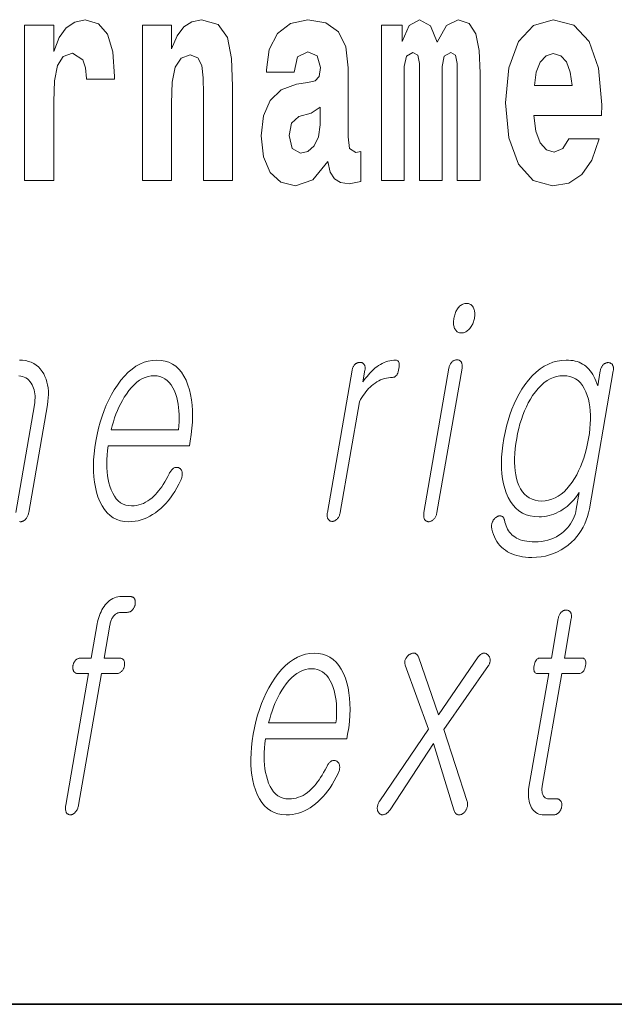
# Model space of a CAD drawing. Extents: x 0 to 420, y 0 to 297.
# Drawn here: x 322 to 326, y 10 to 15 of the extents above; entities that cross this region are included whole.
import ezdxf

# ---------------------------------------------------------------- set-up
doc = ezdxf.new("R2010")
doc.units = 0

msp = doc.modelspace()

# ---------------------------------------------------------------- linework, layer by layer
at = {"color": 7, "lineweight": 35}
for p in [(20, 10), (230, 10)]:
    msp.add_line(p, (410, 10), dxfattribs=at)
at = {"color": 7, "lineweight": 13}
for points in [[(322.3326, 15.368), (322.3326, 14.5168), (322.4924, 14.5168), (322.4924, 14.9496), (322.4958, 15.0637), (322.5124, 15.1461), (322.5435, 15.1968), (322.5945, 15.2143), (322.6511, 15.1778), (322.6666, 15.135), (322.6722, 15.0764), (322.6722, 15.0716), (322.8264, 15.0716), (322.8264, 15.0859), (322.8164, 15.2222), (322.7876, 15.3189), (322.7376, 15.3759), (322.6655, 15.3965), (322.6078, 15.3854), (322.5612, 15.3537), (322.5224, 15.2998), (322.4924, 15.2238), (322.4924, 15.368)], [(322.9795, 15.368), (322.9795, 14.5168), (323.1382, 14.5168), (323.1382, 14.94), (323.1426, 15.0557), (323.1592, 15.1382), (323.1914, 15.1873), (323.2413, 15.2047), (323.2824, 15.1889), (323.3046, 15.1477), (323.3123, 15.0795), (323.3146, 14.9908), (323.3146, 14.5168), (323.4732, 14.5168), (323.4732, 15.0336), (323.4677, 15.1857), (323.4455, 15.2998), (323.3945, 15.3712), (323.3035, 15.3965), (323.2502, 15.387), (323.2058, 15.3585), (323.1692, 15.3094), (323.1382, 15.238), (323.1382, 15.368)], [(323.8116, 15.1112), (323.8294, 15.1936), (323.886, 15.2222), (323.9381, 15.2), (323.9559, 15.1366), (323.9492, 15.0875), (323.927, 15.0637), (323.8871, 15.0542), (323.825, 15.0447), (323.7406, 15.013), (323.6796, 14.9543), (323.643, 14.8703), (323.6308, 14.7609), (323.643, 14.6468), (323.6796, 14.5596), (323.7384, 14.5073), (323.8183, 14.4867), (323.9137, 14.52), (323.9969, 14.6199), (324.0091, 14.5628), (324.0324, 14.5248), (324.0657, 14.5057), (324.1134, 14.4978), (324.1767, 14.5105), (324.1767, 14.6753), (324.15, 14.6706), (324.1145, 14.6912), (324.1079, 14.7562), (324.1079, 15.1334), (324.0946, 15.2491), (324.0546, 15.3315), (323.9847, 15.3807), (323.886, 15.3981), (323.7906, 15.3775), (323.7195, 15.322), (323.6741, 15.2349), (323.6596, 15.1239), (323.6596, 15.1112)], [(324.7048, 15.1477), (324.7048, 14.5168), (324.8313, 14.5168), (324.8313, 15.1049), (324.8257, 15.2285), (324.808, 15.3204), (324.7714, 15.3775), (324.7103, 15.3981), (324.6471, 15.3664), (324.595, 15.2745), (324.5594, 15.3648), (324.4984, 15.3981), (324.443, 15.3664), (324.4041, 15.2777), (324.4041, 15.368), (324.2899, 15.368), (324.2899, 14.5168), (324.4152, 14.5168), (324.4152, 15.1413), (324.4274, 15.1984), (324.4629, 15.219), (324.4896, 15.2032), (324.4984, 15.1588), (324.4984, 14.5168), (324.6227, 14.5168), (324.6227, 15.1413), (324.6349, 15.1984), (324.6704, 15.219), (324.6959, 15.2032), (324.7048, 15.1588)], [(325.3184, 14.7451), (325.2851, 14.6912), (325.2374, 14.6722), (325.1952, 14.6849), (325.1619, 14.7229), (325.1375, 14.7863), (325.1264, 14.8735), (325.4981, 14.8735), (325.4992, 14.9305), (325.4814, 15.1318), (325.4293, 15.2792), (325.3461, 15.368), (325.2329, 15.3981), (325.1253, 15.3664), (325.0421, 15.2777), (324.9888, 15.1334), (324.9711, 14.9432), (324.9888, 14.7498), (325.0421, 14.6056), (325.1231, 14.5168), (325.2296, 14.4867), (325.3184, 14.5026), (325.3894, 14.5485), (325.4437, 14.6278), (325.4848, 14.7451)], [(325.3361, 15.0367), (325.1297, 15.0367), (325.1386, 15.1096), (325.1619, 15.1651), (325.1941, 15.2), (325.2329, 15.2127), (325.274, 15.2), (325.3062, 15.1667), (325.3261, 15.1112)], [(323.9536, 14.8212), (323.9448, 14.7562), (323.9215, 14.707), (323.8871, 14.6753), (323.846, 14.6658), (323.8005, 14.6928), (323.7839, 14.7625), (323.7972, 14.8307), (323.8372, 14.8671), (323.9048, 14.8862), (323.9536, 14.9194)], [(324.7574, 13.8428), (324.7521, 13.8425), (324.7469, 13.8418), (324.7418, 13.8405), (324.7369, 13.8388), (324.7322, 13.8365), (324.7277, 13.8338), (324.7233, 13.8306), (324.719, 13.8268), (324.715, 13.8226), (324.7111, 13.8179), (324.7076, 13.8131), (324.7045, 13.8081), (324.7015, 13.8029), (324.6988, 13.7975), (324.6963, 13.7919), (324.6941, 13.786), (324.6921, 13.7799), (324.6903, 13.7736), (324.6888, 13.7671), (324.6874, 13.7604), (324.6865, 13.754), (324.6858, 13.7478), (324.6855, 13.7418), (324.6854, 13.736), (324.6857, 13.7305), (324.6862, 13.7251), (324.6871, 13.72), (324.6883, 13.7151), (324.6898, 13.7104), (324.6917, 13.706), (324.6939, 13.7013), (324.6965, 13.697), (324.6994, 13.6933), (324.7027, 13.6901), (324.7063, 13.6873), (324.7102, 13.6851), (324.7145, 13.6833), (324.7191, 13.6821), (324.7241, 13.6814), (324.7294, 13.6811), (324.7345, 13.6814), (324.7396, 13.6821), (324.7445, 13.6833), (324.7493, 13.6851), (324.754, 13.6873), (324.7586, 13.6901), (324.7631, 13.6933), (324.7674, 13.697), (324.7716, 13.7013), (324.7757, 13.706), (324.7794, 13.7107), (324.7827, 13.7156), (324.7858, 13.7207), (324.7886, 13.7259), (324.7912, 13.7312), (324.7935, 13.7368), (324.7955, 13.7424), (324.7972, 13.7483), (324.7987, 13.7542), (324.8, 13.7604), (324.801, 13.7671), (324.8017, 13.7736), (324.802, 13.7799), (324.802, 13.786), (324.8017, 13.7919), (324.8011, 13.7975), (324.8001, 13.8029), (324.7988, 13.8081), (324.7971, 13.8131), (324.7952, 13.8179), (324.7927, 13.8226), (324.7899, 13.8268), (324.7869, 13.8306), (324.7836, 13.8338), (324.7799, 13.8365), (324.776, 13.8388), (324.7718, 13.8405), (324.7673, 13.8418), (324.7625, 13.8425)], [(323.126, 12.9086), (323.1177, 12.8928), (323.1095, 12.8779), (323.1011, 12.8637), (323.0928, 12.8504), (323.0845, 12.8378), (323.0761, 12.8261), (323.0677, 12.8152), (323.0593, 12.8051), (323.0509, 12.7958), (323.0425, 12.7873), (323.0314, 12.777), (323.02, 12.7677), (323.0083, 12.7596), (322.9964, 12.7525), (322.9843, 12.7465), (322.9718, 12.7416), (322.9591, 12.7378), (322.9461, 12.7351), (322.9329, 12.7335), (322.9194, 12.7329), (322.9026, 12.734), (322.887, 12.7372), (322.8724, 12.7426), (322.8589, 12.7501), (322.8465, 12.7597), (322.8351, 12.7715), (322.8249, 12.7855), (322.8157, 12.8016), (322.8076, 12.8198), (322.8005, 12.8402), (322.7953, 12.8586), (322.791, 12.8779), (322.7876, 12.898), (322.7851, 12.919), (322.7836, 12.9408), (322.7831, 12.9635), (322.7835, 12.987), (322.7848, 13.0113), (322.787, 13.0365), (322.7903, 13.0625), (323.2368, 13.0625), (323.2411, 13.0873), (323.2467, 13.1231), (323.2507, 13.1578), (323.2533, 13.1914), (323.2543, 13.2239), (323.2538, 13.2552), (323.2518, 13.2854), (323.2483, 13.3145), (323.2433, 13.3425), (323.2367, 13.3694), (323.2287, 13.3951), (323.2182, 13.4211), (323.2062, 13.4443), (323.1927, 13.4649), (323.1779, 13.4826), (323.1616, 13.4977), (323.1438, 13.51), (323.1245, 13.5196), (323.1039, 13.5264), (323.0817, 13.5305), (323.0581, 13.5319), (323.0341, 13.5305), (323.0106, 13.5264), (322.9875, 13.5196), (322.9651, 13.51), (322.9431, 13.4977), (322.9217, 13.4826), (322.9008, 13.4649), (322.8804, 13.4443), (322.8605, 13.4211), (322.8412, 13.3951), (322.8244, 13.3694), (322.8088, 13.3425), (322.7942, 13.3145), (322.7807, 13.2854), (322.7683, 13.2552), (322.7571, 13.2239), (322.7469, 13.1914), (322.7379, 13.1578), (322.7299, 13.1231), (322.723, 13.0873), (322.7175, 13.0518), (322.7135, 13.0174), (322.7109, 12.9842), (322.7099, 12.952), (322.7103, 12.921), (322.7122, 12.8911), (322.7157, 12.8623), (322.7206, 12.8346), (322.727, 12.8081), (322.7349, 12.7827), (322.7452, 12.7567), (322.757, 12.7334), (322.7702, 12.7129), (322.7849, 12.6951), (322.8011, 12.6801), (322.8188, 12.6678), (322.838, 12.6582), (322.8586, 12.6513), (322.8807, 12.6472), (322.9043, 12.6459), (322.9214, 12.6465), (322.9383, 12.6483), (322.955, 12.6513), (322.9714, 12.6556), (322.9876, 12.661), (323.0035, 12.6677), (323.0192, 12.6756), (323.0346, 12.6847), (323.0498, 12.695), (323.0648, 12.7065), (323.0791, 12.7185), (323.093, 12.7316), (323.1064, 12.7456), (323.1195, 12.7607), (323.1321, 12.7768), (323.1443, 12.794), (323.1562, 12.8122), (323.1675, 12.8313), (323.1786, 12.8516), (323.1891, 12.8728), (323.1912, 12.8775), (323.1929, 12.882), (323.1944, 12.8865), (323.1956, 12.891), (323.1964, 12.8954), (323.1971, 12.8997), (323.1974, 12.9039), (323.1974, 12.9081), (323.1972, 12.9123), (323.1967, 12.9163), (323.196, 12.9197), (323.1952, 12.9227), (323.1942, 12.9256), (323.1929, 12.9283), (323.1915, 12.9307), (323.1899, 12.9329), (323.188, 12.9349), (323.186, 12.9367), (323.1838, 12.9383), (323.1814, 12.9397), (323.1787, 12.9411), (323.176, 12.9422), (323.1732, 12.9431), (323.1705, 12.9436), (323.1677, 12.9439), (323.1649, 12.9439), (323.162, 12.9437), (323.1591, 12.9431), (323.1562, 12.9423), (323.1533, 12.9412), (323.1501, 12.9392), (323.1469, 12.9369), (323.1439, 12.9344), (323.1411, 12.9315), (323.1383, 12.9284), (323.1356, 12.925), (323.133, 12.9213), (323.1306, 12.9173), (323.1282, 12.9131)], [(324.129, 13.4759), (323.9938, 12.6972), (323.9931, 12.6926), (323.9926, 12.6882), (323.9924, 12.684), (323.9924, 12.68), (323.9927, 12.6762), (323.9932, 12.6725), (323.9939, 12.6691), (323.9949, 12.6658), (323.9961, 12.6628), (323.9975, 12.6599), (323.9992, 12.6575), (324.001, 12.6554), (324.003, 12.6535), (324.0051, 12.6519), (324.0073, 12.6505), (324.0096, 12.6494), (324.0121, 12.6485), (324.0147, 12.6479), (324.0175, 12.6476), (324.0204, 12.6474), (324.0231, 12.6476), (324.0258, 12.6479), (324.0284, 12.6485), (324.0311, 12.6494), (324.0337, 12.6505), (324.0363, 12.6519), (324.0388, 12.6535), (324.0414, 12.6554), (324.0439, 12.6575), (324.0464, 12.6599), (324.049, 12.6628), (324.0515, 12.6658), (324.0538, 12.6691), (324.0558, 12.6725), (324.0577, 12.6762), (324.0594, 12.68), (324.0609, 12.684), (324.0622, 12.6882), (324.0633, 12.6926), (324.0642, 12.6972), (324.1695, 13.3034), (324.1758, 13.3152), (324.1824, 13.3266), (324.1893, 13.3374), (324.1965, 13.3477), (324.2039, 13.3574), (324.2115, 13.3666), (324.2195, 13.3753), (324.2278, 13.3835), (324.2363, 13.3911), (324.2451, 13.3982), (324.2551, 13.4056), (324.2653, 13.4122), (324.2755, 13.418), (324.2859, 13.4231), (324.2964, 13.4274), (324.307, 13.4309), (324.3177, 13.4336), (324.3286, 13.4355), (324.3396, 13.4367), (324.3506, 13.4371), (324.3561, 13.4375), (324.3612, 13.439), (324.3658, 13.4414), (324.37, 13.4448), (324.3737, 13.4491), (324.3771, 13.4544), (324.38, 13.4607), (324.3825, 13.4679), (324.3846, 13.4761), (324.3863, 13.4853), (324.3874, 13.4941), (324.3878, 13.502), (324.3876, 13.509), (324.3867, 13.5151), (324.3853, 13.5202), (324.3831, 13.5244), (324.3804, 13.5277), (324.377, 13.53), (324.3729, 13.5314), (324.3683, 13.5319), (324.3574, 13.5315), (324.3466, 13.5304), (324.336, 13.5285), (324.3254, 13.5259), (324.3149, 13.5226), (324.3046, 13.5185), (324.2943, 13.5136), (324.2841, 13.508), (324.274, 13.5017), (324.264, 13.4946), (324.2565, 13.4887), (324.2489, 13.4823), (324.2414, 13.4754), (324.2338, 13.468), (324.2262, 13.46), (324.2187, 13.4515), (324.2111, 13.4425), (324.2035, 13.4329), (324.196, 13.4228), (324.1884, 13.4122), (324.1995, 13.4759), (324.2001, 13.4802), (324.2004, 13.4843), (324.2006, 13.4881), (324.2004, 13.4918), (324.2, 13.4954), (324.1993, 13.4987), (324.1984, 13.5018), (324.1972, 13.5048), (324.1957, 13.5075), (324.194, 13.5101), (324.1923, 13.5119), (324.1904, 13.5135), (324.1884, 13.5149), (324.1863, 13.5161), (324.1842, 13.5171), (324.1819, 13.518), (324.1795, 13.5186), (324.177, 13.5191), (324.1745, 13.5194), (324.1718, 13.5195), (324.1689, 13.5193), (324.166, 13.519), (324.1632, 13.5185), (324.1604, 13.5177), (324.1577, 13.5167), (324.155, 13.5155), (324.1524, 13.5141), (324.1498, 13.5125), (324.1473, 13.5106), (324.1449, 13.5086), (324.1425, 13.506), (324.1403, 13.5033), (324.1383, 13.5004), (324.1364, 13.4974), (324.1347, 13.4942), (324.1332, 13.4908), (324.1319, 13.4874), (324.1308, 13.4837), (324.1298, 13.4799)], [(324.6607, 13.4884), (324.5233, 12.6972), (324.5226, 12.6926), (324.5221, 12.6882), (324.5219, 12.6839), (324.5219, 12.6798), (324.5221, 12.6758), (324.5226, 12.672), (324.5233, 12.6683), (324.5242, 12.6648), (324.5254, 12.6615), (324.5268, 12.6583), (324.5284, 12.6559), (324.5303, 12.6538), (324.5322, 12.652), (324.5343, 12.6504), (324.5365, 12.649), (324.5388, 12.6479), (324.5413, 12.647), (324.5439, 12.6464), (324.5467, 12.646), (324.5496, 12.6459), (324.5525, 12.646), (324.5554, 12.6464), (324.5583, 12.6471), (324.5611, 12.6481), (324.5638, 12.6494), (324.5666, 12.6509), (324.5692, 12.6527), (324.5719, 12.6548), (324.5745, 12.6572), (324.577, 12.6599), (324.5797, 12.6628), (324.5822, 12.6658), (324.5844, 12.6691), (324.5865, 12.6725), (324.5884, 12.6762), (324.5901, 12.68), (324.5916, 12.684), (324.5929, 12.6882), (324.594, 12.6926), (324.5948, 12.6972), (324.7322, 13.4884), (324.7329, 13.4926), (324.7332, 13.4967), (324.7333, 13.5006), (324.7332, 13.5043), (324.7328, 13.5078), (324.7321, 13.5111), (324.7312, 13.5143), (324.73, 13.5172), (324.7285, 13.52), (324.7268, 13.5226), (324.7251, 13.5246), (324.7232, 13.5265), (324.7213, 13.5281), (324.7191, 13.5295), (324.7169, 13.5307), (324.7145, 13.5317), (324.712, 13.5325), (324.7094, 13.533), (324.7066, 13.5333), (324.7037, 13.5334), (324.7008, 13.5333), (324.6979, 13.5329), (324.6951, 13.5323), (324.6923, 13.5315), (324.6895, 13.5303), (324.6869, 13.529), (324.6842, 13.5273), (324.6816, 13.5255), (324.6791, 13.5234), (324.6766, 13.521), (324.6742, 13.5187), (324.6721, 13.5162), (324.67, 13.5135), (324.6682, 13.5106), (324.6665, 13.5074), (324.665, 13.504), (324.6637, 13.5004), (324.6625, 13.4966), (324.6615, 13.4926)], [(325.4908, 13.4728), (325.4766, 13.3904), (325.4718, 13.4044), (325.4667, 13.4176), (325.4612, 13.4301), (325.4553, 13.4419), (325.4491, 13.453), (325.4424, 13.4634), (325.4355, 13.473), (325.4281, 13.482), (325.4203, 13.4902), (325.4122, 13.4977), (325.4034, 13.5042), (325.3942, 13.51), (325.3845, 13.5151), (325.3744, 13.5196), (325.3638, 13.5233), (325.3528, 13.5264), (325.3414, 13.5288), (325.3296, 13.5305), (325.3173, 13.5315), (325.3045, 13.5319), (325.279, 13.5305), (325.254, 13.5265), (325.2297, 13.5197), (325.2061, 13.5102), (325.183, 13.4981), (325.1607, 13.4832), (325.139, 13.4656), (325.1179, 13.4453), (325.0974, 13.4223), (325.0777, 13.3967), (325.0611, 13.3719), (325.0456, 13.346), (325.0312, 13.3191), (325.0179, 13.2912), (325.0057, 13.2622), (324.9947, 13.2321), (324.9847, 13.201), (324.9759, 13.1688), (324.9682, 13.1356), (324.9616, 13.1013), (324.9561, 13.0659), (324.9521, 13.0317), (324.9496, 12.9989), (324.9487, 12.9673), (324.9492, 12.9369), (324.9513, 12.9079), (324.9549, 12.8801), (324.9601, 12.8536), (324.9667, 12.8284), (324.9748, 12.8044), (324.9856, 12.7793), (324.998, 12.7569), (325.012, 12.737), (325.0276, 12.7199), (325.0448, 12.7053), (325.0637, 12.6934), (325.0842, 12.6842), (325.1062, 12.6776), (325.1299, 12.6736), (325.1553, 12.6723), (325.1691, 12.6727), (325.1827, 12.674), (325.1963, 12.6761), (325.2097, 12.679), (325.223, 12.6828), (325.2361, 12.6874), (325.2492, 12.6929), (325.2621, 12.6992), (325.2749, 12.7063), (325.2875, 12.7143), (325.2982, 12.7219), (325.3084, 12.7299), (325.3182, 12.7382), (325.3276, 12.7469), (325.3365, 12.7558), (325.3451, 12.7652), (325.3532, 12.7749), (325.3609, 12.7849), (325.3682, 12.7953), (325.3751, 12.806), (325.3591, 12.7143), (325.3562, 12.6999), (325.3523, 12.686), (325.3476, 12.6725), (325.342, 12.6596), (325.3355, 12.647), (325.3282, 12.635), (325.32, 12.6234), (325.3109, 12.6123), (325.3009, 12.6017), (325.2901, 12.5915), (325.2773, 12.5808), (325.2639, 12.5713), (325.2498, 12.5629), (325.235, 12.5557), (325.2195, 12.5495), (325.2032, 12.5445), (325.1863, 12.5405), (325.1688, 12.5378), (325.1505, 12.5361), (325.1315, 12.5355), (325.1164, 12.5358), (325.1021, 12.5368), (325.0884, 12.5385), (325.0755, 12.5407), (325.0634, 12.5437), (325.0519, 12.5473), (325.0412, 12.5515), (325.0312, 12.5564), (325.0219, 12.562), (325.0133, 12.5682), (325.006, 12.5743), (324.9992, 12.5811), (324.993, 12.5884), (324.9873, 12.5963), (324.9822, 12.6047), (324.9776, 12.6137), (324.9736, 12.6232), (324.9701, 12.6333), (324.9672, 12.644), (324.9648, 12.6552), (324.9638, 12.6588), (324.9626, 12.662), (324.9612, 12.665), (324.9597, 12.6676), (324.958, 12.67), (324.9561, 12.672), (324.9541, 12.6737), (324.9519, 12.6751), (324.9496, 12.6762), (324.947, 12.677), (324.9446, 12.6777), (324.9422, 12.6782), (324.9398, 12.6784), (324.9372, 12.6782), (324.9346, 12.6777), (324.932, 12.677), (324.9293, 12.6759), (324.9266, 12.6745), (324.9238, 12.6728), (324.9209, 12.6707), (324.918, 12.6688), (324.9152, 12.6667), (324.9126, 12.6645), (324.9102, 12.662), (324.9079, 12.6595), (324.9058, 12.6568), (324.9039, 12.6539), (324.9022, 12.6508), (324.9007, 12.6477), (324.8993, 12.6443), (324.8976, 12.6406), (324.8963, 12.6368), (324.8953, 12.633), (324.8945, 12.6292), (324.894, 12.6253), (324.8938, 12.6214), (324.8939, 12.6174), (324.8943, 12.6135), (324.895, 12.6095), (324.896, 12.6055), (324.8998, 12.5903), (324.9044, 12.5759), (324.9099, 12.5623), (324.916, 12.5495), (324.9231, 12.5375), (324.9309, 12.5262), (324.9395, 12.5157), (324.9489, 12.506), (324.959, 12.497), (324.97, 12.4889), (324.9813, 12.4815), (324.9933, 12.4749), (325.006, 12.4691), (325.0195, 12.464), (325.0337, 12.4597), (325.0486, 12.4562), (325.0643, 12.4535), (325.0806, 12.4516), (325.0977, 12.4504), (325.1155, 12.45), (325.141, 12.4509), (325.1657, 12.4534), (325.1896, 12.4576), (325.2126, 12.4635), (325.2348, 12.471), (325.2562, 12.4802), (325.2767, 12.4911), (325.2965, 12.5037), (325.3154, 12.518), (325.3335, 12.534), (325.3486, 12.5489), (325.3625, 12.5646), (325.3753, 12.581), (325.3868, 12.5981), (325.3972, 12.616), (325.4063, 12.6345), (325.4143, 12.6538), (325.4211, 12.6737), (325.4266, 12.6944), (325.431, 12.7158), (325.5624, 13.4728), (325.563, 13.4771), (325.5634, 13.4811), (325.5635, 13.485), (325.5634, 13.4887), (325.563, 13.4922), (325.5623, 13.4956), (325.5614, 13.4987), (325.5602, 13.5017), (325.5587, 13.5044), (325.557, 13.507), (325.5553, 13.5091), (325.5534, 13.5109), (325.5514, 13.5126), (325.5493, 13.514), (325.5471, 13.5152), (325.5447, 13.5162), (325.5422, 13.5169), (325.5396, 13.5175), (325.5368, 13.5178), (325.5339, 13.5179), (325.531, 13.5178), (325.5281, 13.5175), (325.5253, 13.5169), (325.5225, 13.5162), (325.5198, 13.5152), (325.5172, 13.514), (325.5145, 13.5126), (325.512, 13.5109), (325.5095, 13.5091), (325.507, 13.507), (325.5046, 13.5044), (325.5024, 13.5017), (325.5004, 13.4987), (325.4985, 13.4956), (325.4968, 13.4922), (325.4953, 13.4887), (325.4939, 13.485), (325.4927, 13.4811), (325.4917, 13.4771)], [(322.8076, 13.1495), (322.8133, 13.1719), (322.8195, 13.1936), (322.8263, 13.2148), (322.8336, 13.2353), (322.8416, 13.2552), (322.8502, 13.2745), (322.8594, 13.2931), (322.8692, 13.3112), (322.8795, 13.3286), (322.8905, 13.3454), (322.9044, 13.3646), (322.9186, 13.3817), (322.9331, 13.3969), (322.9479, 13.41), (322.963, 13.4211), (322.9785, 13.4302), (322.9942, 13.4373), (323.0103, 13.4424), (323.0266, 13.4454), (323.0433, 13.4464), (323.0596, 13.4454), (323.075, 13.4423), (323.0893, 13.4372), (323.1026, 13.43), (323.115, 13.4207), (323.1263, 13.4095), (323.1367, 13.3961), (323.1461, 13.3807), (323.1544, 13.3633), (323.1618, 13.3438), (323.1669, 13.3268), (323.1712, 13.3092), (323.1747, 13.2911), (323.1774, 13.2724), (323.1794, 13.2533), (323.1805, 13.2336), (323.1808, 13.2133), (323.1803, 13.1926), (323.179, 13.1713), (323.1769, 13.1495)], [(325.2886, 13.4464), (325.307, 13.4453), (325.3243, 13.442), (325.3405, 13.4366), (325.3553, 13.429), (325.369, 13.4192), (325.3816, 13.4072), (325.3929, 13.3931), (325.403, 13.3768), (325.4119, 13.3583), (325.4196, 13.3376), (325.4253, 13.3179), (325.4298, 13.2974), (325.4333, 13.276), (325.4356, 13.2538), (325.4369, 13.2307), (325.437, 13.2068), (325.4361, 13.1821), (325.434, 13.1565), (325.4309, 13.1301), (325.4266, 13.1029), (325.4211, 13.0742), (325.4149, 13.0465), (325.4079, 13.02), (325.4001, 12.9944), (325.3916, 12.97), (325.3823, 12.9466), (325.3722, 12.9242), (325.3614, 12.9029), (325.3497, 12.8827), (325.3373, 12.8635), (325.3228, 12.8437), (325.3077, 12.826), (325.2922, 12.8104), (325.2761, 12.7968), (325.2596, 12.7854), (325.2425, 12.776), (325.2249, 12.7687), (325.2069, 12.7635), (325.1883, 12.7604), (325.1693, 12.7593), (325.1503, 12.7604), (325.1327, 12.7635), (325.1163, 12.7687), (325.1013, 12.776), (325.0874, 12.7854), (325.0749, 12.7968), (325.0636, 12.8104), (325.0536, 12.826), (325.0448, 12.8437), (325.0374, 12.8635), (325.0318, 12.8827), (325.0274, 12.9029), (325.0241, 12.9242), (325.022, 12.9466), (325.0209, 12.97), (325.0209, 12.9944), (325.0221, 13.02), (325.0244, 13.0465), (325.0278, 13.0742), (325.0323, 13.1029), (325.0375, 13.1301), (325.0435, 13.1565), (325.0503, 13.1821), (325.0578, 13.2068), (325.0662, 13.2307), (325.0753, 13.2538), (325.0852, 13.276), (325.0959, 13.2974), (325.1074, 13.3179), (325.1197, 13.3376), (325.1346, 13.3583), (325.1499, 13.3768), (325.1657, 13.3931), (325.1819, 13.4072), (325.1986, 13.4192), (325.2157, 13.429), (325.2333, 13.4366), (325.2513, 13.442), (325.2697, 13.4453)], [(322.698, 11.8986), (322.6412, 11.8986), (322.6378, 11.8985), (322.6346, 11.8981), (322.6314, 11.8975), (322.6283, 11.8966), (322.6253, 11.8955), (322.6224, 11.8941), (322.6196, 11.8925), (322.6169, 11.8906), (322.6143, 11.8885), (322.6118, 11.8862), (322.6096, 11.8836), (322.6076, 11.881), (322.6058, 11.8783), (322.6041, 11.8755), (322.6026, 11.8726), (322.6013, 11.8696), (322.6001, 11.8665), (322.5991, 11.8633), (322.5982, 11.86), (322.5975, 11.8566), (322.597, 11.8533), (322.5967, 11.85), (322.5966, 11.8468), (322.5967, 11.8437), (322.597, 11.8407), (322.5975, 11.8378), (322.5982, 11.835), (322.5991, 11.8323), (322.6002, 11.8296), (322.6015, 11.8271), (322.6031, 11.8244), (322.605, 11.8221), (322.607, 11.82), (322.6092, 11.8181), (322.6116, 11.8166), (322.6142, 11.8153), (322.6169, 11.8144), (322.6199, 11.8137), (322.623, 11.8132), (322.6263, 11.8131), (322.6832, 11.8131), (322.5579, 11.0919), (322.5572, 11.087), (322.5567, 11.0823), (322.5564, 11.0778), (322.5564, 11.0735), (322.5565, 11.0693), (322.557, 11.0654), (322.5577, 11.0616), (322.5586, 11.058), (322.5597, 11.0546), (322.5611, 11.0514), (322.5628, 11.0491), (322.5646, 11.047), (322.5666, 11.0451), (322.5687, 11.0435), (322.5709, 11.0421), (322.5732, 11.041), (322.5757, 11.0401), (322.5783, 11.0395), (322.5811, 11.0391), (322.584, 11.039), (322.5867, 11.0392), (322.5894, 11.0396), (322.592, 11.0403), (322.5947, 11.0413), (322.5974, 11.0425), (322.6, 11.044), (322.6026, 11.0459), (322.6052, 11.048), (322.6077, 11.0503), (322.6103, 11.053), (322.613, 11.0562), (322.6155, 11.0595), (322.6178, 11.063), (322.6199, 11.0667), (322.6218, 11.0705), (322.6235, 11.0745), (322.625, 11.0786), (322.6263, 11.0828), (322.6274, 11.0873), (322.6284, 11.0919), (322.7536, 11.8131), (322.8365, 11.8131), (322.8399, 11.8132), (322.8432, 11.8137), (322.8464, 11.8144), (322.8495, 11.8153), (322.8525, 11.8166), (322.8554, 11.8181), (322.8583, 11.82), (322.861, 11.8221), (322.8637, 11.8244), (322.8662, 11.8271), (322.8684, 11.8296), (322.8704, 11.8323), (322.8723, 11.835), (322.8739, 11.8378), (322.8754, 11.8407), (322.8768, 11.8437), (322.8779, 11.8468), (322.879, 11.85), (322.8798, 11.8533), (322.8805, 11.8566), (322.881, 11.86), (322.8813, 11.8633), (322.8813, 11.8665), (322.8813, 11.8696), (322.881, 11.8726), (322.8805, 11.8755), (322.8798, 11.8783), (322.8789, 11.881), (322.8778, 11.8836), (322.8765, 11.8862), (322.8748, 11.8885), (322.8729, 11.8906), (322.8708, 11.8925), (322.8686, 11.8941), (322.8662, 11.8955), (322.8636, 11.8966), (322.8608, 11.8975), (322.8578, 11.8981), (322.8547, 11.8985), (322.8514, 11.8986), (322.7684, 11.8986), (322.7997, 12.0789), (322.8009, 12.0847), (322.8022, 12.0903), (322.8037, 12.0956), (322.8054, 12.1008), (322.8073, 12.1057), (322.8093, 12.1104), (322.8116, 12.1149), (322.814, 12.1192), (322.8167, 12.1233), (322.8195, 12.1271), (322.8231, 12.1312), (322.8268, 12.1349), (322.8306, 12.1382), (322.8346, 12.141), (322.8388, 12.1434), (322.8431, 12.1454), (322.8476, 12.1469), (322.8522, 12.148), (322.857, 12.1486), (322.8619, 12.1489), (322.8948, 12.1489), (322.8982, 12.149), (322.9015, 12.1494), (322.9047, 12.1501), (322.9078, 12.1511), (322.9108, 12.1524), (322.9137, 12.1539), (322.9166, 12.1557), (322.9193, 12.1578), (322.922, 12.1602), (322.9246, 12.1628), (322.9267, 12.1654), (322.9287, 12.168), (322.9305, 12.1707), (322.9322, 12.1735), (322.9337, 12.1764), (322.9351, 12.1794), (322.9362, 12.1825), (322.9373, 12.1857), (322.9381, 12.189), (322.9388, 12.1924), (322.9393, 12.196), (322.9397, 12.1996), (322.9398, 12.203), (322.9397, 12.2063), (322.9395, 12.2095), (322.939, 12.2125), (322.9383, 12.2154), (322.9374, 12.2182), (322.9364, 12.2209), (322.9351, 12.2235), (322.9334, 12.2258), (322.9315, 12.2279), (322.9294, 12.2298), (322.9272, 12.2314), (322.9248, 12.2328), (322.9222, 12.2339), (322.9194, 12.2348), (322.9164, 12.2354), (322.9133, 12.2358), (322.91, 12.2359), (322.8645, 12.2359), (322.8542, 12.2354), (322.8442, 12.234), (322.8345, 12.2317), (322.825, 12.2284), (322.8159, 12.2242), (322.8071, 12.2191), (322.7985, 12.2131), (322.7903, 12.2061), (322.7823, 12.1981), (322.7746, 12.1893), (322.7682, 12.1807), (322.7621, 12.1717), (322.7566, 12.1623), (322.7515, 12.1525), (322.7469, 12.1423), (322.7426, 12.1316), (322.7389, 12.1206), (322.7356, 12.1092), (322.7328, 12.0974), (322.7304, 12.0851)], [(325.2603, 12.1147), (325.2228, 11.8986), (325.1614, 11.8986), (325.1564, 11.8982), (325.1517, 11.8969), (325.1475, 11.8948), (325.1436, 11.8919), (325.14, 11.8881), (325.1369, 11.8835), (325.1341, 11.878), (325.1317, 11.8717), (325.1297, 11.8646), (325.128, 11.8566), (325.1268, 11.8484), (325.1263, 11.841), (325.1265, 11.8344), (325.1273, 11.8288), (325.1289, 11.824), (325.1311, 11.8201), (325.1339, 11.817), (325.1375, 11.8148), (325.1417, 11.8135), (325.1466, 11.8131), (325.2079, 11.8131), (325.0997, 11.1898), (325.0979, 11.1779), (325.0967, 11.1663), (325.0961, 11.1551), (325.0962, 11.1443), (325.0968, 11.1338), (325.0981, 11.1238), (325.0999, 11.1141), (325.1024, 11.1047), (325.1055, 11.0958), (325.1092, 11.0872), (325.1137, 11.078), (325.1189, 11.0699), (325.1247, 11.0626), (325.1311, 11.0564), (325.1381, 11.0511), (325.1458, 11.0467), (325.1541, 11.0433), (325.1629, 11.0409), (325.1725, 11.0395), (325.1826, 11.039), (325.236, 11.039), (325.2392, 11.0392), (325.2422, 11.0396), (325.2453, 11.0403), (325.2482, 11.0413), (325.2511, 11.0425), (325.2539, 11.044), (325.2567, 11.0459), (325.2594, 11.048), (325.262, 11.0503), (325.2646, 11.053), (325.2668, 11.0555), (325.2687, 11.0582), (325.2706, 11.0609), (325.2722, 11.0637), (325.2737, 11.0666), (325.2751, 11.0696), (325.2763, 11.0727), (325.2773, 11.0759), (325.2781, 11.0792), (325.2788, 11.0825), (325.2794, 11.0862), (325.2797, 11.0897), (325.2798, 11.0932), (325.2798, 11.0965), (325.2795, 11.0996), (325.279, 11.1027), (325.2784, 11.1056), (325.2775, 11.1084), (325.2764, 11.1111), (325.2751, 11.1136), (325.2734, 11.116), (325.2716, 11.1181), (325.2696, 11.12), (325.2674, 11.1216), (325.2651, 11.1229), (325.2626, 11.1241), (325.26, 11.1249), (325.2572, 11.1256), (325.2542, 11.1259), (325.2511, 11.1261), (325.2102, 11.1261), (325.2054, 11.1263), (325.2008, 11.127), (325.1966, 11.1282), (325.1927, 11.1298), (325.1891, 11.1319), (325.1858, 11.1345), (325.1828, 11.1375), (325.1801, 11.141), (325.1777, 11.1449), (325.1756, 11.1494), (325.1741, 11.1532), (325.1729, 11.1572), (325.1719, 11.1614), (325.1712, 11.1658), (325.1707, 11.1704), (325.1706, 11.1751), (325.1706, 11.1801), (325.171, 11.1852), (325.1715, 11.1905), (325.1724, 11.196), (325.2795, 11.8131), (325.3727, 11.8131), (325.3784, 11.8135), (325.3836, 11.8148), (325.3885, 11.817), (325.3928, 11.8201), (325.3968, 11.824), (325.4002, 11.8288), (325.4033, 11.8344), (325.4059, 11.841), (325.4081, 11.8484), (325.4098, 11.8566), (325.4109, 11.8646), (325.4113, 11.8717), (325.4109, 11.878), (325.4097, 11.8835), (325.4079, 11.8881), (325.4053, 11.8919), (325.402, 11.8948), (325.3979, 11.8969), (325.3931, 11.8982), (325.3875, 11.8986), (325.2944, 11.8986), (325.3319, 12.1147), (325.3326, 12.1192), (325.333, 12.1236), (325.3331, 12.1277), (325.333, 12.1316), (325.3326, 12.1353), (325.332, 12.1387), (325.3311, 12.142), (325.3299, 12.145), (325.3285, 12.1478), (325.3268, 12.1504), (325.325, 12.1525), (325.3232, 12.1543), (325.3212, 12.156), (325.319, 12.1574), (325.3168, 12.1586), (325.3144, 12.1596), (325.3119, 12.1603), (325.3093, 12.1609), (325.3065, 12.1612), (325.3036, 12.1613), (325.3007, 12.1612), (325.2978, 12.1609), (325.295, 12.1603), (325.2922, 12.1596), (325.2895, 12.1586), (325.2869, 12.1574), (325.2842, 12.156), (325.2817, 12.1543), (325.2792, 12.1525), (325.2767, 12.1504), (325.2744, 12.1478), (325.2721, 12.145), (325.2701, 12.142), (325.2682, 12.1387), (325.2664, 12.1353), (325.2649, 12.1316), (325.2635, 12.1277), (325.2623, 12.1236), (325.2612, 12.1192)], [(323.9897, 11.3017), (323.9814, 11.2859), (323.9731, 11.271), (323.9648, 11.2568), (323.9565, 11.2435), (323.9482, 11.231), (323.9398, 11.2193), (323.9314, 11.2083), (323.923, 11.1982), (323.9146, 11.1889), (323.9061, 11.1805), (323.895, 11.1701), (323.8837, 11.1609), (323.872, 11.1527), (323.8601, 11.1456), (323.8479, 11.1397), (323.8355, 11.1348), (323.8228, 11.131), (323.8098, 11.1282), (323.7966, 11.1266), (323.7831, 11.1261), (323.7663, 11.1271), (323.7507, 11.1303), (323.7361, 11.1357), (323.7226, 11.1432), (323.7102, 11.1529), (323.6988, 11.1647), (323.6885, 11.1786), (323.6794, 11.1947), (323.6712, 11.2129), (323.6642, 11.2333), (323.6589, 11.2518), (323.6546, 11.2711), (323.6512, 11.2912), (323.6488, 11.3122), (323.6473, 11.334), (323.6468, 11.3566), (323.6472, 11.3801), (323.6485, 11.4044), (323.6507, 11.4296), (323.6539, 11.4556), (324.1005, 11.4556), (324.1048, 11.4805), (324.1104, 11.5163), (324.1144, 11.551), (324.117, 11.5845), (324.118, 11.617), (324.1175, 11.6483), (324.1155, 11.6786), (324.112, 11.7077), (324.1069, 11.7356), (324.1004, 11.7625), (324.0923, 11.7882), (324.0818, 11.8142), (324.0699, 11.8375), (324.0564, 11.858), (324.0416, 11.8758), (324.0252, 11.8908), (324.0074, 11.9031), (323.9882, 11.9127), (323.9675, 11.9196), (323.9454, 11.9237), (323.9218, 11.925), (323.8978, 11.9237), (323.8742, 11.9196), (323.8512, 11.9127), (323.8287, 11.9031), (323.8068, 11.8908), (323.7854, 11.8758), (323.7645, 11.858), (323.7441, 11.8375), (323.7242, 11.8142), (323.7049, 11.7882), (323.6881, 11.7625), (323.6724, 11.7356), (323.6579, 11.7077), (323.6444, 11.6786), (323.632, 11.6483), (323.6208, 11.617), (323.6106, 11.5845), (323.6015, 11.551), (323.5935, 11.5163), (323.5867, 11.4805), (323.5811, 11.445), (323.5771, 11.4106), (323.5746, 11.3773), (323.5735, 11.3452), (323.574, 11.3141), (323.5759, 11.2842), (323.5793, 11.2554), (323.5843, 11.2278), (323.5906, 11.2012), (323.5985, 11.1758), (323.6089, 11.1498), (323.6206, 11.1266), (323.6339, 11.106), (323.6486, 11.0883), (323.6648, 11.0732), (323.6825, 11.0609), (323.7017, 11.0513), (323.7223, 11.0445), (323.7444, 11.0404), (323.7679, 11.039), (323.7851, 11.0396), (323.802, 11.0414), (323.8187, 11.0445), (323.8351, 11.0487), (323.8513, 11.0542), (323.8672, 11.0608), (323.8829, 11.0687), (323.8983, 11.0778), (323.9135, 11.0881), (323.9285, 11.0996), (323.9427, 11.1116), (323.9566, 11.1247), (323.9701, 11.1388), (323.9832, 11.1539), (323.9958, 11.17), (324.008, 11.1871), (324.0198, 11.2053), (324.0312, 11.2245), (324.0422, 11.2447), (324.0528, 11.266), (324.0548, 11.2706), (324.0566, 11.2752), (324.058, 11.2797), (324.0592, 11.2841), (324.0601, 11.2885), (324.0607, 11.2928), (324.0611, 11.2971), (324.0611, 11.3013), (324.0609, 11.3054), (324.0604, 11.3095), (324.0597, 11.3128), (324.0589, 11.3159), (324.0578, 11.3188), (324.0566, 11.3214), (324.0552, 11.3239), (324.0536, 11.3261), (324.0517, 11.3281), (324.0497, 11.3299), (324.0475, 11.3314), (324.0451, 11.3328), (324.0424, 11.3342), (324.0397, 11.3353), (324.0369, 11.3362), (324.0341, 11.3368), (324.0313, 11.3371), (324.0285, 11.3371), (324.0257, 11.3368), (324.0228, 11.3363), (324.0199, 11.3355), (324.0169, 11.3343), (324.0137, 11.3323), (324.0106, 11.3301), (324.0076, 11.3275), (324.0047, 11.3246), (324.002, 11.3215), (323.9993, 11.3181), (323.9967, 11.3144), (323.9943, 11.3105), (323.9919, 11.3062)], [(324.4207, 11.8597), (324.5483, 11.5084), (324.2811, 11.1152), (324.2785, 11.1111), (324.2762, 11.1071), (324.2741, 11.1031), (324.2723, 11.099), (324.2708, 11.095), (324.2696, 11.0909), (324.2686, 11.0869), (324.2679, 11.0828), (324.2675, 11.0788), (324.2673, 11.0748), (324.2675, 11.0711), (324.2678, 11.0676), (324.2684, 11.0643), (324.2693, 11.0611), (324.2704, 11.0581), (324.2717, 11.0552), (324.2732, 11.0525), (324.275, 11.0499), (324.277, 11.0475), (324.2792, 11.0452), (324.2814, 11.0435), (324.2838, 11.0421), (324.2862, 11.0409), (324.2887, 11.04), (324.2913, 11.0394), (324.294, 11.0391), (324.2968, 11.039), (324.2996, 11.0393), (324.3026, 11.0398), (324.3057, 11.0406), (324.309, 11.0417), (324.3123, 11.0431), (324.3156, 11.0449), (324.3188, 11.047), (324.322, 11.0495), (324.3252, 11.0523), (324.3283, 11.0555), (324.3314, 11.059), (324.3345, 11.0628), (324.3375, 11.067), (324.5765, 11.4292), (324.6872, 11.0654), (324.6886, 11.0613), (324.6902, 11.0574), (324.6919, 11.0539), (324.6938, 11.0508), (324.6959, 11.0479), (324.6981, 11.0455), (324.7005, 11.0433), (324.7031, 11.0416), (324.7058, 11.0401), (324.7088, 11.039), (324.7116, 11.0385), (324.7145, 11.0383), (324.7173, 11.0383), (324.7202, 11.0385), (324.723, 11.039), (324.7258, 11.0398), (324.7286, 11.0408), (324.7315, 11.042), (324.7343, 11.0435), (324.7371, 11.0452), (324.7399, 11.0475), (324.7426, 11.0498), (324.7451, 11.0523), (324.7474, 11.0549), (324.7495, 11.0577), (324.7515, 11.0605), (324.7534, 11.0635), (324.755, 11.0666), (324.7565, 11.0699), (324.7579, 11.0732), (324.7594, 11.0772), (324.7606, 11.0812), (324.7616, 11.0852), (324.7623, 11.0891), (324.7628, 11.093), (324.763, 11.0969), (324.7629, 11.1007), (324.7626, 11.1045), (324.7621, 11.1083), (324.7612, 11.1121), (324.6332, 11.5069), (324.8769, 11.8566), (324.8789, 11.8598), (324.8807, 11.863), (324.8822, 11.8662), (324.8835, 11.8696), (324.8846, 11.8729), (324.8854, 11.8764), (324.886, 11.8799), (324.8863, 11.8835), (324.8864, 11.8871), (324.8862, 11.8908), (324.886, 11.8939), (324.8855, 11.8968), (324.8848, 11.8996), (324.8839, 11.9023), (324.8827, 11.9048), (324.8813, 11.9072), (324.8797, 11.9095), (324.8779, 11.9117), (324.8758, 11.9138), (324.8735, 11.9157), (324.8714, 11.9177), (324.8691, 11.9196), (324.8669, 11.9211), (324.8645, 11.9224), (324.8621, 11.9235), (324.8596, 11.9243), (324.8571, 11.9248), (324.8544, 11.9251), (324.8517, 11.9252), (324.849, 11.925), (324.846, 11.9243), (324.843, 11.9232), (324.8401, 11.9219), (324.8373, 11.9203), (324.8345, 11.9184), (324.8318, 11.9163), (324.8292, 11.9138), (324.8266, 11.9111), (324.8241, 11.9081), (324.8216, 11.9048), (324.6038, 11.5862), (324.4933, 11.9048), (324.4917, 11.9081), (324.4901, 11.9111), (324.4883, 11.9138), (324.4863, 11.9163), (324.4843, 11.9184), (324.482, 11.9203), (324.4797, 11.9219), (324.4772, 11.9232), (324.4745, 11.9243), (324.4718, 11.925), (324.4689, 11.9252), (324.466, 11.9252), (324.4631, 11.925), (324.4602, 11.9245), (324.4574, 11.9239), (324.4545, 11.923), (324.4517, 11.9219), (324.4488, 11.9205), (324.446, 11.919), (324.4431, 11.9172), (324.4404, 11.9153), (324.4378, 11.9133), (324.4353, 11.9111), (324.433, 11.9088), (324.4307, 11.9064), (324.4287, 11.9038), (324.4268, 11.9011), (324.425, 11.8983), (324.4233, 11.8954), (324.4218, 11.8924), (324.4204, 11.889), (324.4193, 11.8856), (324.4185, 11.8823), (324.418, 11.8789), (324.4178, 11.8757), (324.4178, 11.8724), (324.4181, 11.8692), (324.4186, 11.866), (324.4195, 11.8629)], [(323.6713, 11.5426), (323.6769, 11.565), (323.6831, 11.5868), (323.6899, 11.6079), (323.6973, 11.6284), (323.7053, 11.6483), (323.7139, 11.6676), (323.7231, 11.6863), (323.7328, 11.7043), (323.7432, 11.7217), (323.7542, 11.7385), (323.7681, 11.7577), (323.7823, 11.7749), (323.7968, 11.79), (323.8116, 11.8032), (323.8267, 11.8143), (323.8422, 11.8234), (323.8579, 11.8304), (323.8739, 11.8355), (323.8903, 11.8385), (323.907, 11.8395), (323.9233, 11.8385), (323.9386, 11.8354), (323.9529, 11.8303), (323.9663, 11.8231), (323.9786, 11.8139), (323.99, 11.8026), (324.0004, 11.7893), (324.0097, 11.7739), (324.0181, 11.7564), (324.0255, 11.7369), (324.0306, 11.7199), (324.0349, 11.7023), (324.0384, 11.6842), (324.0411, 11.6656), (324.043, 11.6464), (324.0441, 11.6267), (324.0444, 11.6065), (324.044, 11.5857), (324.0427, 11.5644), (324.0406, 11.5426)]]:
    msp.add_lwpolyline(points, close=True, dxfattribs=at)
for points in [[(322.3044, 12.6464), (322.3071, 12.646), (322.31, 12.6459), (322.3129, 12.646), (322.3158, 12.6464), (322.3187, 12.647), (322.3214, 12.6479), (322.3242, 12.649), (322.3269, 12.6504), (322.3295, 12.652), (322.3321, 12.6538), (322.3347, 12.6559), (322.3372, 12.6583), (322.3399, 12.6615), (322.3424, 12.6648), (322.3447, 12.6683), (322.3468, 12.672), (322.3487, 12.6758), (322.3504, 12.6798), (322.352, 12.6839), (322.3533, 12.6882), (322.3544, 12.6926), (322.3553, 12.6972), (322.4576, 13.2863), (322.4605, 13.3062), (322.4624, 13.3254), (322.4631, 13.344), (322.4627, 13.3619), (322.4612, 13.3792), (322.4586, 13.3958), (322.4549, 13.4117), (322.45, 13.4271), (322.4441, 13.4417), (322.437, 13.4557), (322.4282, 13.4702), (322.4185, 13.4831), (322.4077, 13.4946), (322.3958, 13.5045), (322.383, 13.5128), (322.3692, 13.5197), (322.3543, 13.525), (322.3384, 13.5288), (322.3216, 13.5311), (322.3036, 13.5319)], [(322.3003, 13.4459), (322.3111, 13.4444), (322.3212, 13.4419), (322.3307, 13.4384), (322.3395, 13.434), (322.3476, 13.4285), (322.355, 13.422), (322.3618, 13.4146), (322.3679, 13.4061), (322.3734, 13.3967), (322.3778, 13.3877), (322.3816, 13.3783), (322.3847, 13.3684), (322.387, 13.3581), (322.3886, 13.3473), (322.3895, 13.336), (322.3897, 13.3243), (322.3892, 13.3121), (322.3879, 13.2994), (322.386, 13.2863), (322.2837, 12.6972)]]:
    msp.add_lwpolyline(points, dxfattribs=at)

doc.saveas('drawing.dxf')
